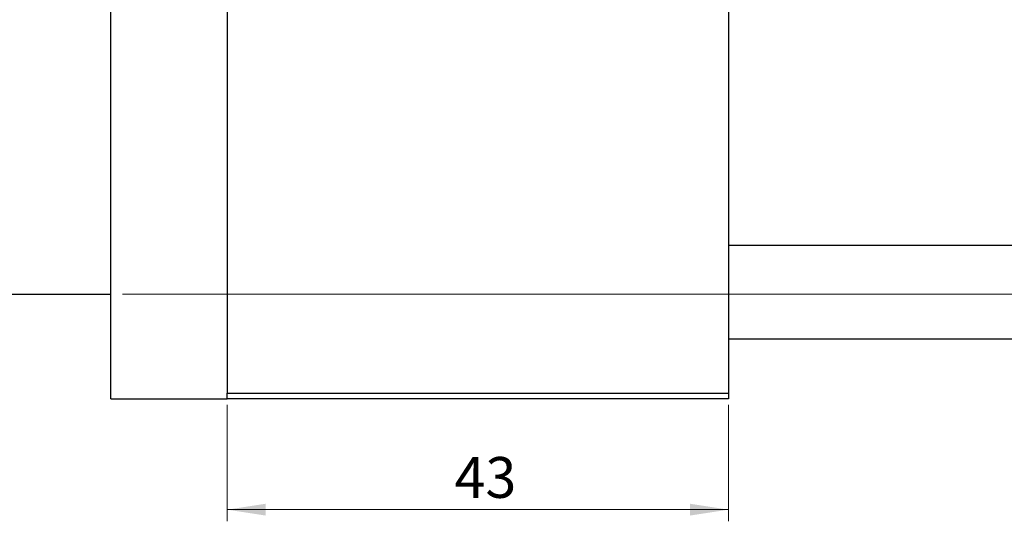
# Model space of a CAD drawing. Units: millimetres. Extents: x -179 to 461, y -105 to 292.
# Drawn here: x -73 to 11, y 187 to 230 of the extents above; entities that cross this region are included whole.
import ezdxf

# ---------------------------------------------------------------- set-up
doc = ezdxf.new("R2010")
doc.units = ezdxf.units.MM
doc.styles.add('SLDTEXTSTYLE0', font='TXT', dxfattribs={"width": 0.75})
doc.dimstyles.new('SLDDIMSTYLE0', dxfattribs={"dimtxt": 3.5, "dimasz": 3.302, "dimexe": 0, "dimexo": 0.0625, "dimgap": 0.875, "dimtad": 1, "dimdec": 0, "dimrnd": 1e-09, "dimzin": 12, "dimdsep": 46, "dimtxsty": 'SLDTEXTSTYLE0', "dimsah": 1, "dimcen": 0.09, "dimadec": 0, "dimazin": 3, "dimtfac": 1, "dimtdec": 0, "dimtofl": 0, "dimtmove": 0, "dimatfit": 3, "dimfxl": 1, "dimfrac": 2, "dimtolj": 1, "dimtzin": 12, "dimarcsym": 0})

# ---------------------------------------------------------------- blocks, each defined once
blk = doc.blocks.new('_D')
at = {"color": 7, "linetype": 'Continuous', "lineweight": 0}
for p, q in [((-55.661, 196.676), (-55.661, 186.676)), ((-12.661, 196.676), (-12.661, 186.676)), ((-55.661, 187.676), (-12.661, 187.676))]:
    blk.add_line(p, q, dxfattribs=at)
at = {"color": 7, "linetype": 'Continuous', "lineweight": 18}
for points in [[(-55.661, 187.676), (-52.359, 187.168), (-52.359, 188.184)], [(-12.661, 187.676), (-15.963, 188.184), (-15.963, 187.168)]]:
    blk.add_solid(points, dxfattribs=at)
at = {"color": 7, "linetype": 'Continuous', "lineweight": 18, "insert": (-36.161, 192.188), "char_height": 3.5, "attachment_point": 1, "style": 'SLDTEXTSTYLE0'}
blk.add_mtext('43', dxfattribs=at)
blk = doc.blocks.new('_D_3')
at = {"color": 7, "linetype": 'Continuous', "lineweight": 0}
for p, q in [((-64.661, 248.176), (219.339, 248.176)), ((218.339, 248.176), (218.339, 206.176)), ((-64.661, 206.176), (219.339, 206.176))]:
    blk.add_line(p, q, dxfattribs=at)
at = {"color": 7, "linetype": 'Continuous', "lineweight": 18}
for points in [[(218.339, 248.176), (217.831, 244.874), (218.847, 244.874)], [(218.339, 206.176), (218.847, 209.478), (217.831, 209.478)]]:
    blk.add_solid(points, dxfattribs=at)
at = {"color": 7, "linetype": 'Continuous', "lineweight": 18, "char_height": 3.5, "attachment_point": 1, "rotation": 90, "style": 'SLDTEXTSTYLE0'}
for s, insert in [('42', (213.774, 226.087)), ('%%c', (213.827, 220.809))]:
    blk.add_mtext(s, dxfattribs=dict(at, insert=insert))

msp = doc.modelspace()

# ---------------------------------------------------------------- linework, layer by layer
at = {"color": 7, "linetype": 'Continuous', "lineweight": 25}
for p, q in [((-65.661, 227.176), (-65.661, 257.176)), ((-55.661, 256.676), (-55.661, 197.676)), ((-12.661, 256.676), (-12.661, 197.676)), ((-65.661, 197.176), (-65.661, 227.176)), ((325.339, 210.326), (-12.661, 210.326)), ((-77.161, 206.176), (-65.661, 206.176)), ((-12.661, 202.326), (325.339, 202.326)), ((-65.661, 197.176), (-55.661, 197.176)), ((-55.661, 197.676), (-12.661, 197.676)), ((-55.661, 197.176), (-55.661, 197.676)), ((-12.661, 197.176), (-55.661, 197.176)), ((-12.661, 197.676), (-12.661, 197.176))]:
    msp.add_line(p, q, dxfattribs=at)

# ---------------------------------------------------------------- dimensions: what is measured, and where the dimension line sits
at = {"color": 7, "linetype": 'Continuous', "lineweight": 18}
dim = msp.add_linear_dim(base=(218.339, 206.176), p1=(-65.661, 248.176), p2=(-65.661, 206.176), angle=90, text='%%c<>', dimstyle='SLDDIMSTYLE0', dxfattribs=at)
dim.commit()
dim.dimension.update_dxf_attribs({"geometry": '_D_3', "text_midpoint": (218.339, 226.034), "dimtype": 160})
dim = msp.add_linear_dim(base=(-12.661, 187.676), p1=(-55.661, 197.676), p2=(-12.661, 197.676), dimstyle='SLDDIMSTYLE0', dxfattribs=at)
dim.commit()
dim.dimension.update_dxf_attribs({"geometry": '_D', "text_midpoint": (-33.575, 187.676), "dimtype": 160})

doc.saveas('drawing.dxf')
